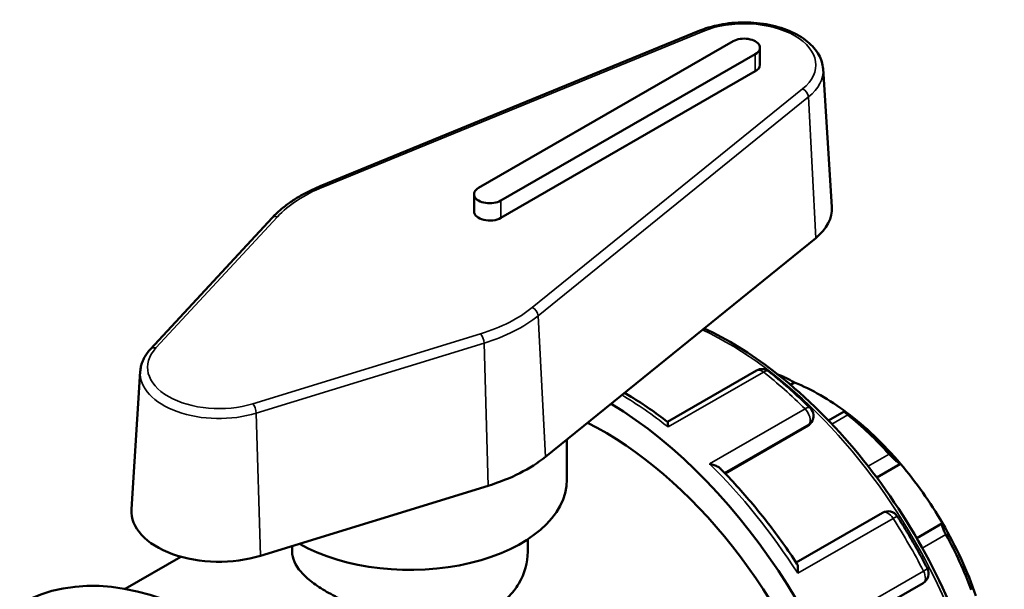
# Model space of a CAD drawing. Units: millimetres. Extents: x 0 to 901, y -469 to 892.
# Drawn here: x 28 to 149, y 822 to 892 of the extents above; entities that cross this region are included whole.
import ezdxf

# ---------------------------------------------------------------- set-up
doc = ezdxf.new("R2010")
doc.units = ezdxf.units.MM
doc.layers.add('Visible (ANSI)', color=7, linetype='Continuous', lineweight=50)
doc.layers.add('Visible Narrow (ANSI)', color=7, linetype='Continuous', lineweight=35)

msp = doc.modelspace()

# ---------------------------------------------------------------- linework, layer by layer
at = {"layer": 'Visible (ANSI)'}
for p, q in [((111.337, 890.389), (64.9, 871.357)), ((115.392, 889.078), (84.28, 871.162)), ((86.995, 869.598), (118.108, 887.515)), ((118.67, 886.187), (118.67, 888.297)), ((118.108, 885.406), (86.995, 867.489)), ((126.388, 885.698), (127.469, 868.838)), ((83.717, 868.271), (83.717, 870.38)), ((59.033, 867.503), (44.168, 851.462)), ((92.44, 838.287), (125.489, 865.028)), ((42.907, 848.724), (41.825, 831.865)), ((118.256, 848.836), (107.373, 842.569)), ((122.913, 847.368), (122.415, 847.081)), ((128.975, 843.84), (127.047, 842.729)), ((124.568, 842.093), (114.418, 836.248)), ((124.97, 842.523), (124.841, 842.339)), ((95.079, 835.509), (95.079, 840.422)), ((135.866, 837.425), (132.954, 835.748)), ((57.595, 826.187), (85.449, 834.747)), ((133.663, 831.448), (123.1, 825.365)), ((140.997, 830.16), (137.834, 828.339)), ((61.479, 827.381), (61.479, 826.665)), ((90.279, 828.196), (90.279, 826.665)), ((41.044, 822.133), (47.885, 826.073)), ((128.062, 816.77), (138.622, 822.852))]:
    msp.add_line(p, q, dxfattribs=at)
for centre, start, end in [((118.928, 847.67), 51.64631, 119.93599), ((123.868, 843.295), 324.97291, 45.46021), ((134.334, 830.282), 32.57396, 119.93599), ((137.951, 824.017), 299.93599, 27.42664)]:
    msp.add_arc(centre, 1.345, start, end, dxfattribs=at)
for centre, major_axis, ratio, start_param, end_param in [((116.75, 888.297), (1.92, 0), 0.5758617, 5.4977871, 8.6393798), ((116.75, 886.187), (1.92, 0), 0.5758617, 5.4977871, 6.2831853), ((85.637, 870.38), (-1.92, 0), 0.5758617, 5.4977871, 8.6393798), ((85.637, 868.271), (-1.92, 0), 0.5758617, 0, 2.3561945), ((116.75, 868.61), (10.727, 0), 0.5758617, 5.6646504, 6.3201086), ((126.084, 821.253), (-14.994, 26.037), 0.5780931, 5.3499073, 5.6495344), ((99.638, 806.024), (23.954, -41.596), 0.5780931, 5.8321585, 8.6169799), ((126.084, 821.253), (-14.994, 26.037), 0.5780931, 5.0212158, 5.3499073), ((125.132, 820.705), (15.665, -27.203), 0.5780931, 1.924403, 2.1635348), ((99.638, 806.024), (21.558, -37.436), 0.5780931, 0, 2.4255196), ((75.879, 845.074), (20.327, 0), 0.5758617, 5.2026103, 5.6646504), ((126.084, 821.253), (-14.994, 26.037), 0.5780931, 4.7215888, 5.0212158), ((75.879, 835.509), (19.2, 0), 0.5758617, 3.9317373, 6.2831853), ((52.545, 831.637), (-10.727, 0), 0.5758617, 6.2462621, 8.3442029), ((126.084, 821.253), (-14.994, 26.037), 0.5780931, 4.3928973, 4.7215888), ((125.132, 820.705), (15.665, -27.203), 0.5780931, 1.2960845, 1.5352163), ((52.12, 778.661), (-23.954, 41.596), 0.5780931, 3.1415927, 6.2831853)]:
    msp.add_ellipse(centre, major_axis=major_axis, ratio=ratio, start_param=start_param, end_param=end_param, dxfattribs=at)
for points, knots in [([(126.388, 885.698), (126.35, 886.295), (126.168, 886.883), (125.538, 888.017), (125.069, 888.556), (123.864, 889.55), (123.105, 889.993), (121.397, 890.711), (120.445, 890.984), (118.458, 891.331), (117.424, 891.408), (115.37, 891.363), (114.35, 891.241), (112.666, 890.865), (111.977, 890.651), (111.337, 890.389)], [5.5347104, 5.5347104, 5.5347104, 5.5347104, 5.8070448, 5.8070448, 6.1070044, 6.1070044, 6.4378078, 6.4378078, 6.7735942, 6.7735942, 7.1068451, 7.1068451, 7.439123, 7.439123, 7.6871184, 7.6871184, 7.6871184, 7.6871184]), ([(64.9, 871.357), (64.42, 871.16), (63.955, 870.951), (63.059, 870.506), (62.627, 870.271), (61.801, 869.778), (61.406, 869.519), (60.656, 868.98), (60.301, 868.699), (59.634, 868.116), (59.322, 867.814), (59.033, 867.503)], [1.4039331, 1.4039331, 1.4039331, 1.4039331, 1.49634112, 1.49634112, 1.58874915, 1.58874915, 1.68115717, 1.68115717, 1.77356519, 1.77356519, 1.86597321, 1.86597321, 1.86597321, 1.86597321]), ([(111.837, 853.981), (114.668, 852.67), (117.52, 850.917), (123.759, 846.134), (127.108, 842.899), (133.264, 835.589), (136.07, 831.516), (140.865, 822.939), (142.853, 818.438), (145.811, 809.452), (146.78, 804.968), (147.593, 796.459), (147.435, 792.435), (146.675, 788.686), (146.642, 788.529), (146.607, 788.372)], [6.1859927, 6.1859927, 6.1859927, 6.1859927, 6.4466549, 6.4466549, 6.7698497, 6.7698497, 7.0924925, 7.0924925, 7.4149246, 7.4149246, 7.737631, 7.737631, 8.0608845, 8.0608845, 8.075153, 8.075153, 8.075153, 8.075153]), ([(44.168, 851.462), (44.022, 851.304), (43.886, 851.14), (43.637, 850.802), (43.525, 850.627), (43.326, 850.267), (43.239, 850.083), (43.094, 849.705), (43.035, 849.512), (42.948, 849.121), (42.919, 848.923), (42.907, 848.724)], [1.86597321, 1.86597321, 1.86597321, 1.86597321, 1.95663282, 1.95663282, 2.04729243, 2.04729243, 2.13795203, 2.13795203, 2.22861164, 2.22861164, 2.31927125, 2.31927125, 2.31927125, 2.31927125]), ([(119.763, 848.725), (120.106, 848.453), (120.449, 848.176), (121.131, 847.611), (121.471, 847.323), (122.148, 846.736), (122.485, 846.438), (123.155, 845.831), (123.489, 845.522), (124.153, 844.895), (124.484, 844.577), (124.812, 844.254)], [0.18420171, 0.18420171, 0.18420171, 0.18420171, 0.21524078, 0.21524078, 0.24627985, 0.24627985, 0.27731892, 0.27731892, 0.30835799, 0.30835799, 0.33939707, 0.33939707, 0.33939707, 0.33939707]), ([(122.913, 847.368), (122.784, 847.441), (122.626, 847.527), (122.265, 847.717), (122.059, 847.821), (121.687, 848), (121.499, 848.088), (121.231, 848.204), (121.144, 848.241), (120.99, 848.302), (120.923, 848.328), (120.862, 848.349)], [0.48373595, 0.48373595, 0.48373595, 0.48373595, 0.5491174, 0.5491174, 0.61873927, 0.61873927, 0.67596023, 0.67596023, 0.70457072, 0.70457072, 0.73008305, 0.73008305, 0.73008305, 0.73008305]), ([(107.379, 842.564), (106.648, 843.124), (105.912, 843.659), (104.434, 844.676), (103.692, 845.159), (102.669, 845.784), (102.391, 845.951), (102.112, 846.113)], [6.12049972, 6.12049972, 6.12049972, 6.12049972, 6.18626824, 6.18626824, 6.25203676, 6.25203676, 6.27662963, 6.27662963, 6.27662963, 6.27662963]), ([(129.425, 843.413), (129.359, 843.467), (129.297, 843.517), (129.19, 843.607), (129.144, 843.648), (129.03, 843.751), (128.989, 843.795), (128.961, 843.846), (128.982, 843.848), (129.086, 843.807), (129.164, 843.767), (129.255, 843.716)], [0.25368566, 0.25368566, 0.25368566, 0.25368566, 0.28229614, 0.28229614, 0.31090662, 0.31090662, 0.36812759, 0.36812759, 0.43774945, 0.43774945, 0.5031309, 0.5031309, 0.5031309, 0.5031309]), ([(107.379, 842.564), (107.388, 842.557), (107.396, 842.538), (107.413, 842.462), (107.421, 842.387), (107.432, 842.195), (107.435, 842.074), (107.435, 841.936), (107.435, 841.934), (107.435, 841.933)], [0.10426659, 0.10426659, 0.10426659, 0.10426659, 0.13901375, 0.13901375, 0.19629094, 0.19629094, 0.25644089, 0.25644089, 0.2571724, 0.2571724, 0.2571724, 0.2571724]), ([(135.866, 837.425), (135.805, 837.448), (135.721, 837.493), (135.511, 837.636), (135.382, 837.736), (135.131, 837.951), (134.997, 838.073), (134.792, 838.273), (134.723, 838.343), (134.588, 838.483), (134.522, 838.553), (134.461, 838.621)], [0.48373595, 0.48373595, 0.48373595, 0.48373595, 0.5491174, 0.5491174, 0.61873927, 0.61873927, 0.67596023, 0.67596023, 0.70457072, 0.70457072, 0.7331812, 0.7331812, 0.7331812, 0.7331812]), ([(112.518, 837.431), (112.52, 837.43), (112.523, 837.43), (112.718, 837.393), (112.907, 837.342), (113.254, 837.216), (113.414, 837.142), (113.67, 836.986), (113.774, 836.908), (113.858, 836.823)], [-0.00073855, -0.00073855, -0.00073855, -0.00073855, 0, 0, 0.05978216, 0.05978216, 0.116791, 0.116791, 0.16280565, 0.16280565, 0.16280565, 0.16280565]), ([(123.201, 825.212), (122.642, 826.061), (122.069, 826.898), (120.894, 828.544), (120.293, 829.353), (119.067, 830.939), (118.441, 831.717), (117.167, 833.238), (116.519, 833.981), (115.203, 835.431), (114.534, 836.137), (113.858, 836.823)], [5.59867919, 5.59867919, 5.59867919, 5.59867919, 5.66318828, 5.66318828, 5.72769737, 5.72769737, 5.79220646, 5.79220646, 5.85671556, 5.85671556, 5.92122465, 5.92122465, 5.92122465, 5.92122465]), ([(135.468, 831.006), (135.732, 830.593), (135.992, 830.178), (136.505, 829.342), (136.758, 828.922), (137.256, 828.076), (137.501, 827.651), (137.985, 826.797), (138.222, 826.367), (138.69, 825.505), (138.919, 825.072), (139.145, 824.637)], [0.70780049, 0.70780049, 0.70780049, 0.70780049, 0.73883956, 0.73883956, 0.76987863, 0.76987863, 0.8009177, 0.8009177, 0.83195677, 0.83195677, 0.86299584, 0.86299584, 0.86299584, 0.86299584]), ([(141.406, 828.788), (141.36, 828.872), (141.315, 828.957), (141.232, 829.126), (141.194, 829.209), (141.09, 829.445), (141.039, 829.586), (140.966, 829.83), (140.946, 829.941), (140.947, 830.094), (140.966, 830.14), (140.997, 830.16)], [0.25368566, 0.25368566, 0.25368566, 0.25368566, 0.28229614, 0.28229614, 0.31090662, 0.31090662, 0.36812759, 0.36812759, 0.43774945, 0.43774945, 0.5031309, 0.5031309, 0.5031309, 0.5031309]), ([(90.279, 826.665), (90.279, 825.378), (89.923, 824), (88.825, 822.176), (88.369, 821.607), (87.309, 820.593), (86.706, 820.148), (85.417, 819.406), (84.689, 819.084), (83.11, 818.578), (82.257, 818.394), (79.597, 818.054), (77.677, 818.121), (74.083, 818.625), (72.162, 819.096), (69.501, 820.008), (68.648, 820.346), (67.068, 821.054), (66.341, 821.426), (65.052, 822.168), (64.45, 822.562), (63.39, 823.374), (62.933, 823.79), (61.835, 825.042), (61.479, 825.883), (61.479, 826.665)], [3.2816509, 3.2816509, 3.2816509, 3.2816509, 3.8287619, 3.8287619, 4.1023174, 4.1023174, 4.3758728, 4.3758728, 4.6494283, 4.6494283, 4.9229838, 4.9229838, 5.4700948, 5.4700948, 6.016952, 6.016952, 6.2903807, 6.2903807, 6.5638093, 6.5638093, 6.8372379, 6.8372379, 7.1106665, 7.1106665, 7.6575237, 7.6575237, 7.6575237, 7.6575237]), ([(123.201, 825.212), (123.242, 825.15), (123.271, 825.063), (123.313, 824.844), (123.323, 824.706), (123.321, 824.399), (123.309, 824.228), (123.286, 824.047), (123.286, 824.045), (123.285, 824.042)], [0.08856561, 0.08856561, 0.08856561, 0.08856561, 0.13901375, 0.13901375, 0.19629094, 0.19629094, 0.25644089, 0.25644089, 0.2571724, 0.2571724, 0.2571724, 0.2571724])]:
    msp.add_open_spline(points, degree=3, knots=knots, dxfattribs=at)
msp.add_open_spline([(124.841, 842.339), (124.771, 842.239), (124.675, 842.155), (124.568, 842.093)], degree=3, dxfattribs=at)
at = {"layer": 'Visible Narrow (ANSI)'}
for p, q in [((65.24, 871.26), (111.677, 890.292)), ((118.108, 885.406), (118.108, 887.515)), ((123.878, 883.266), (90.829, 856.525)), ((91.558, 855.531), (124.608, 882.272)), ((124.608, 882.272), (125.489, 865.028)), ((86.995, 867.489), (86.995, 869.598)), ((44.826, 851.586), (59.691, 867.626)), ((91.558, 855.531), (92.44, 838.287)), ((84.518, 853.329), (56.664, 844.769)), ((57.086, 843.619), (84.94, 852.18)), ((84.94, 852.18), (85.449, 834.747)), ((107.435, 841.933), (119.102, 848.651)), ((124.185, 844.15), (112.518, 837.431)), ((57.086, 843.619), (57.595, 826.187)), ((127.469, 842.287), (129.425, 843.413)), ((114.352, 836.316), (124.692, 842.27)), ((124.692, 842.27), (124.568, 842.093)), ((134.461, 838.621), (131.891, 837.141)), ((123.285, 824.042), (134.953, 830.761)), ((138.523, 827.128), (141.406, 828.788)), ((138.674, 824.316), (127.006, 817.598))]:
    msp.add_line(p, q, dxfattribs=at)
for centre, major_axis, ratio, start_param, end_param in [((116.75, 886.187), (8.749, 0), 0.5758617, 5.6646504, 8.4725166), ((111.677, 889.559), (-0.34, 0.83), 0.4740483, 5.5703021, 6.2831853), ((116.75, 885.492), (9.645, 0), 0.5758617, 5.6646504, 6.3201086), ((123.878, 882.533), (-0.564, 0.697), 0.6660792, 3.8826795, 5.4011159), ((75.879, 862.651), (18.349, 0), 0.5758617, 2.1893313, 2.6513714), ((65.24, 870.527), (-0.34, 0.83), 0.4740483, 5.5703021, 6.2831853), ((59.691, 866.893), (-0.658, 0.61), 0.7212635, 5.3016056, 6.2831853), ((75.879, 862.651), (-18.349, 0), 0.5758617, 2.0610176, 2.5230577), ((90.829, 855.791), (0.564, -0.697), 0.6660792, 0.7410868, 2.2595233), ((75.879, 861.957), (19.245, 0), 0.5758617, 5.2026103, 5.6646504), ((114.56, 814.617), (22.995, -39.932), 0.5780931, 0.5850625, 2.4479281), ((84.518, 852.596), (-0.263, 0.857), 0.3849185, 4.0909801, 5.6094166), ((52.545, 849.214), (-8.749, 0), 0.5758617, 5.792964, 8.3442029), ((44.826, 850.853), (-0.658, 0.61), 0.7212635, 5.3016056, 6.2831853), ((52.545, 848.519), (-9.645, 0), 0.5758617, 6.2462621, 8.3442029), ((118.928, 847.67), (-0.671, 1.166), 0.5780931, 5.3155191, 6.2831853), ((118.928, 847.67), (0.835, 1.055), 0.4628375, 0, 0.8603804), ((112.885, 813.653), (23.954, -41.596), 0.5780931, 2.0187311, 2.1739265), ((101.218, 806.934), (23.954, -41.596), 0.5780931, 2.1739265, 2.3415057), ((56.664, 844.036), (-0.263, 0.857), 0.3849185, 4.0909801, 5.6094166), ((123.868, 843.295), (0.944, 0.959), 0.353401, 0, 0.9046389), ((123.868, 843.295), (0.671, -1.166), 0.5780931, 0.2637331, 2.0187311), ((123.868, 843.295), (1.102, -0.772), 0.7877574, 5.930605, 6.2831853), ((101.218, 806.934), (23.954, -41.596), 0.5780931, 1.6503277, 2.0187311), ((134.334, 830.282), (-0.671, 1.166), 0.5780931, 4.7919204, 6.2831853), ((134.334, 830.282), (1.134, 0.724), 0.0648269, 0, 0.9529123), ((112.885, 813.653), (23.954, -41.596), 0.5780931, 1.4951324, 1.6503277), ((137.951, 824.017), (1.194, 0.62), 0.0616807, 5.330131, 6.2831853), ((137.951, 824.017), (0.671, -1.166), 0.5780931, 0, 1.4951324)]:
    msp.add_ellipse(centre, major_axis=major_axis, ratio=ratio, start_param=start_param, end_param=end_param, dxfattribs=at)

doc.saveas('drawing.dxf')
